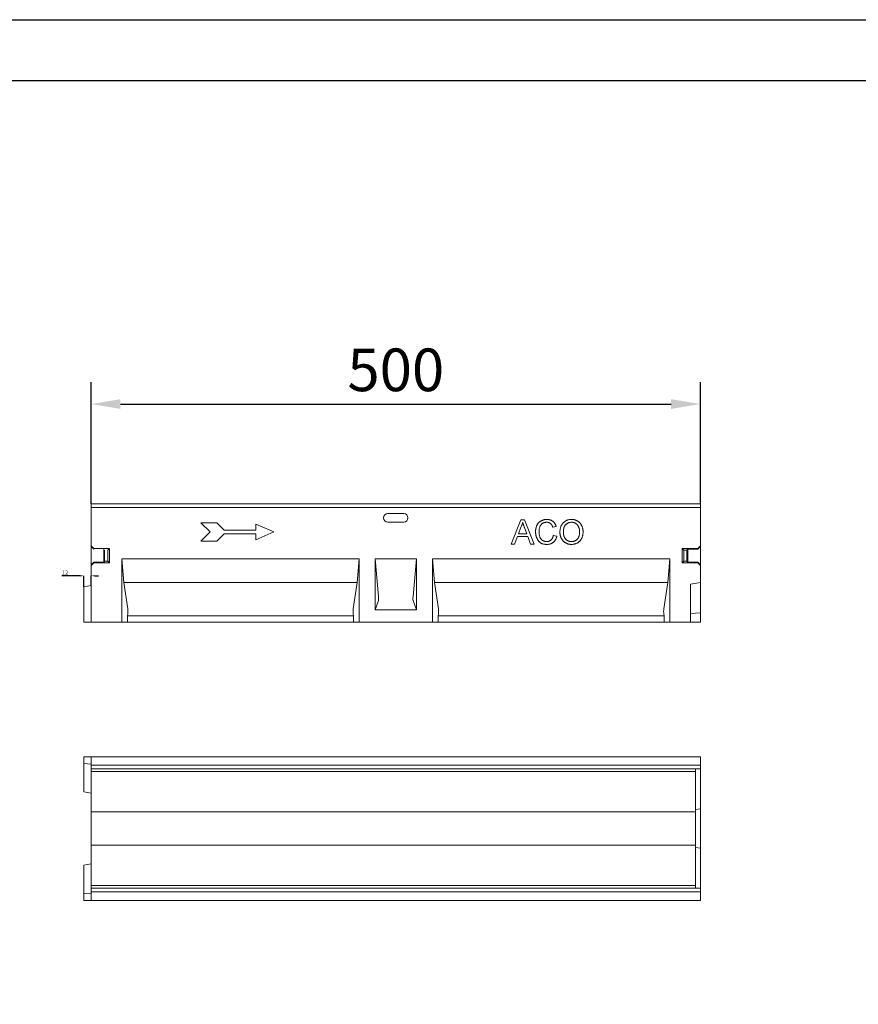
# Model space of a CAD drawing. Units: millimetres. Extents: x 73552 to 76522, y -9456 to -5256.
# Drawn here: x 75127 to 75815, y -6064 to -5256 of the extents above; entities that cross this region are included whole.
import ezdxf

# ---------------------------------------------------------------- set-up
doc = ezdxf.new("R2010")
doc.units = ezdxf.units.MM
doc.layers.add('DUENN-18', color=7, linetype='Continuous', lineweight=18)
doc.layers.add('kote', color=152, linetype='Continuous', lineweight=0)
doc.layers.add('okvir', color=7, linetype='Continuous')
doc.styles.add('SLDTEXTSTYLE3', font='TXT', dxfattribs={"width": 0.75})
doc.styles.get("Standard").update_dxf_attribs({"font": 'trebuc.ttf'})
doc.dimstyles.new('SLDDIMSTYLE1', dxfattribs={"dimtxt": 3.5, "dimasz": 3, "dimexe": 0, "dimexo": 0.0625, "dimgap": 0.875, "dimtad": 1, "dimdec": 0, "dimlfac": 2, "dimrnd": 1e-09, "dimzin": 12, "dimdsep": 46, "dimtxsty": 'SLDTEXTSTYLE3', "dimsah": 1, "dimcen": 0.09, "dimadec": 0, "dimazin": 3, "dimtfac": 1, "dimtdec": 0, "dimtofl": 0, "dimtmove": 0, "dimatfit": 3, "dimfxl": 1, "dimfrac": 2, "dimtolj": 1, "dimtzin": 12, "dimarcsym": 0})
doc.dimstyles.get("Standard").update_dxf_attribs({"dimscale": 10, "dimtxt": 3.5, "dimasz": 2.4, "dimexe": 1.8, "dimexo": 0, "dimgap": 1, "dimtad": 1, "dimdec": 0, "dimrnd": 0.01, "dimzin": 0, "dimdsep": 46, "dimtxsty": 'Standard', "dimcen": 3, "dimclrd": 256, "dimclre": 256, "dimclrt": 256, "dimadec": 0, "dimazin": 0, "dimtfac": 1, "dimtdec": 0, "dimtix": 1, "dimtmove": 0, "dimatfit": 0, "dimfxl": 1, "dimtolj": 1, "dimtzin": 0, "dimarcsym": 0})

# ---------------------------------------------------------------- blocks, each defined once
blk = doc.blocks.new('*D47')
at = {"layer": 'Defpoints', "color": 0, "transparency": 16777216}
for p in [(75179.34, -5712.25), (75179.34, -5721.27), (75185.34, -5720.21)]:
    blk.add_point(p, dxfattribs=at)
at = {"layer": 'DUENN-18', "color": 0, "lineweight": -2, "transparency": 16777216}
for p, q in [((75176.34, -5712.25), (75161.21, -5712.25)), ((75179.34, -5721.21), (75179.34, -5712.25)), ((75185.34, -5720.15), (75185.34, -5712.25)), ((75188.34, -5712.25), (75191.34, -5712.25))]:
    blk.add_line(p, q, dxfattribs=at)
at = {"layer": 'DUENN-18', "color": 0, "transparency": 16777216}
for points in [[(75176.34, -5711.75), (75176.34, -5712.75), (75179.34, -5712.25)], [(75188.34, -5711.75), (75188.34, -5712.75), (75185.34, -5712.25)]]:
    blk.add_solid(points, dxfattribs=at)
at = {"layer": 'DUENN-18', "color": 0, "transparency": 16777216, "insert": (75163.84, -5707.87), "char_height": 3.5, "attachment_point": 2, "style": 'SLDTEXTSTYLE3'}
blk.add_mtext('\\A1;12', dxfattribs=at)
blk = doc.blocks.new('*D48')
at = {"layer": 'Defpoints', "color": 0, "transparency": 16777216}
for p in [(75685.34, -5571.21), (75185.34, -5653.21), (75685.34, -5653.21)]:
    blk.add_point(p, dxfattribs=at)
at = {"layer": 'kote', "lineweight": -2, "transparency": 16777216}
for p, q in [((75185.34, -5653.21), (75185.34, -5553.21)), ((75685.34, -5653.21), (75685.34, -5553.21)), ((75209.34, -5571.21), (75661.34, -5571.21))]:
    blk.add_line(p, q, dxfattribs=at)
at = {"layer": 'kote', "transparency": 16777216}
for points in [[(75209.34, -5567.21), (75209.34, -5575.21), (75185.34, -5571.21)], [(75661.34, -5567.21), (75661.34, -5575.21), (75685.34, -5571.21)]]:
    blk.add_solid(points, dxfattribs=at)
at = {"layer": 'kote', "transparency": 16777216, "insert": (75435.34, -5525.6), "char_height": 35, "attachment_point": 2}
blk.add_mtext('\\A1;500', dxfattribs=at)

msp = doc.modelspace()

# ---------------------------------------------------------------- linework, layer by layer
at = {"layer": 'DUENN-18'}
for p, q in [((75185.34, -5653.21), (75185.34, -5687.59)), ((75399.65, -5653.21), (75185.34, -5653.21)), ((75185.34, -5656.21), (75399.18, -5656.21)), ((75185.34, -5656.21), (75185.34, -5683.14)), ((75399.18, -5656.21), (75185.34, -5656.21)), ((75469.85, -5656.21), (75399.18, -5656.21)), ((75399.65, -5653.21), (75467.86, -5653.21)), ((75685.34, -5653.21), (75467.86, -5653.21)), ((75685.34, -5656.21), (75469.85, -5656.21)), ((75685.34, -5653.21), (75685.34, -5687.59)), ((75685.34, -5656.21), (75685.34, -5663.21)), ((75428.84, -5661.21), (75441.84, -5661.21)), ((75441.84, -5661.21), (75428.84, -5661.21)), ((75529.91, -5686.21), (75537.85, -5666.21)), ((75537.85, -5666.21), (75541.03, -5666.21)), ((75541.03, -5666.21), (75548.97, -5686.21)), ((75288.34, -5668.71), (75275.34, -5668.71)), ((75275.34, -5668.71), (75282.84, -5676.21)), ((75282.84, -5676.21), (75275.34, -5683.71)), ((75294.34, -5674.71), (75288.34, -5668.71)), ((75320.34, -5674.71), (75294.34, -5674.71)), ((75335.34, -5676.21), (75320.34, -5669.71)), ((75320.34, -5669.71), (75320.34, -5674.71)), ((75320.34, -5682.71), (75335.34, -5676.21)), ((75441.84, -5668.21), (75428.84, -5668.21)), ((75428.84, -5668.21), (75441.84, -5668.21)), ((75538.07, -5672.22), (75536.03, -5677.75)), ((75542.85, -5677.75), (75540.91, -5672.5)), ((75567, -5671.77), (75564.18, -5672.38)), ((75185.34, -5683.14), (75185.34, -5695.08)), ((75185.34, -5695.08), (75185.34, -5683.14)), ((75275.34, -5683.71), (75288.34, -5683.71)), ((75288.34, -5683.71), (75294.34, -5677.71)), ((75294.34, -5677.71), (75320.34, -5677.71)), ((75320.34, -5677.71), (75320.34, -5682.71)), ((75535.18, -5680.06), (75532.9, -5686.21)), ((75543.7, -5680.06), (75535.18, -5680.06)), ((75536.03, -5677.75), (75542.85, -5677.75)), ((75545.98, -5686.21), (75543.7, -5680.06)), ((75564.7, -5679.15), (75567.52, -5679.81)), ((75185.34, -5687.59), (75187.34, -5689.71)), ((75185.34, -5688.31), (75185.34, -5687.59)), ((75187.34, -5690.44), (75185.34, -5688.31)), ((75185.34, -5688.31), (75185.34, -5703.11)), ((75200.34, -5689.71), (75187.34, -5689.71)), ((75187.34, -5689.71), (75187.34, -5690.44)), ((75195.61, -5690.44), (75195.61, -5700.99)), ((75196.34, -5691.17), (75196.34, -5700.26)), ((75198.88, -5691.17), (75200.34, -5689.71)), ((75198.88, -5700.26), (75198.88, -5691.17)), ((75200.34, -5701.71), (75200.34, -5689.71)), ((75532.9, -5686.21), (75529.91, -5686.21)), ((75548.97, -5686.21), (75545.98, -5686.21)), ((75670.34, -5689.71), (75683.34, -5689.71)), ((75670.34, -5701.71), (75670.34, -5689.71)), ((75671.79, -5691.17), (75670.34, -5689.71)), ((75671.79, -5700.26), (75671.79, -5691.17)), ((75671.79, -5691.17), (75674.34, -5691.17)), ((75674.34, -5691.17), (75675.07, -5690.44)), ((75674.34, -5691.17), (75674.34, -5700.26)), ((75675.07, -5690.44), (75683.34, -5690.44)), ((75675.07, -5690.44), (75675.07, -5700.99)), ((75685.34, -5687.59), (75683.34, -5689.71)), ((75683.34, -5690.44), (75685.34, -5688.31)), ((75683.34, -5689.71), (75683.34, -5690.44)), ((75685.34, -5688.31), (75685.34, -5687.59)), ((75685.34, -5688.31), (75685.34, -5703.11)), ((75185.34, -5695.08), (75185.34, -5734.58)), ((75185.34, -5734.58), (75185.34, -5695.08)), ((75196.34, -5700.26), (75195.61, -5700.99)), ((75196.34, -5700.26), (75198.88, -5700.26)), ((75198.88, -5700.26), (75200.34, -5701.71)), ((75210.34, -5698.21), (75405.34, -5698.21)), ((75210.34, -5698.21), (75210.34, -5750.21)), ((75212.14, -5717.81), (75210.34, -5698.21)), ((75210.34, -5698.21), (75212.14, -5717.81)), ((75210.34, -5698.21), (75405.34, -5698.21)), ((75210.34, -5750.21), (75210.34, -5698.21)), ((75403.54, -5717.81), (75405.34, -5698.21)), ((75405.34, -5698.21), (75403.54, -5717.81)), ((75405.34, -5698.21), (75405.34, -5750.21)), ((75405.34, -5750.21), (75405.34, -5698.21)), ((75452.34, -5698.2), (75418.34, -5698.2)), ((75418.34, -5698.2), (75418.34, -5740.21)), ((75421.19, -5729.23), (75418.34, -5698.2)), ((75418.34, -5698.2), (75421.19, -5729.23)), ((75452.34, -5698.2), (75418.34, -5698.2)), ((75418.34, -5740.21), (75418.34, -5698.2)), ((75449.49, -5729.23), (75452.34, -5698.2)), ((75452.34, -5698.2), (75449.49, -5729.23)), ((75452.34, -5698.2), (75452.34, -5740.21)), ((75452.34, -5740.21), (75452.34, -5698.2)), ((75660.34, -5698.21), (75465.34, -5698.21)), ((75465.34, -5698.21), (75465.34, -5750.21)), ((75467.14, -5717.81), (75465.34, -5698.21)), ((75465.34, -5698.21), (75467.14, -5717.81)), ((75660.34, -5698.21), (75465.34, -5698.21)), ((75465.34, -5750.21), (75465.34, -5698.21)), ((75658.54, -5717.81), (75660.34, -5698.21)), ((75660.34, -5698.21), (75658.54, -5717.81)), ((75660.34, -5698.21), (75660.34, -5750.21)), ((75660.34, -5750.21), (75660.34, -5698.21)), ((75671.79, -5700.26), (75670.34, -5701.71)), ((75674.34, -5700.26), (75671.79, -5700.26)), ((75674.34, -5700.26), (75675.07, -5700.99)), ((75185.34, -5703.11), (75187.34, -5700.99)), ((75187.34, -5701.71), (75185.34, -5703.84)), ((75185.34, -5703.84), (75185.34, -5703.11)), ((75185.34, -5703.84), (75185.34, -5720.21)), ((75187.34, -5700.99), (75187.34, -5701.71)), ((75187.34, -5700.99), (75195.61, -5700.99)), ((75187.34, -5701.71), (75200.34, -5701.71)), ((75683.34, -5701.71), (75670.34, -5701.71)), ((75683.34, -5700.99), (75675.07, -5700.99)), ((75683.34, -5700.99), (75683.34, -5701.71)), ((75685.34, -5703.11), (75683.34, -5700.99)), ((75683.34, -5701.71), (75685.34, -5703.84)), ((75685.34, -5703.84), (75685.34, -5703.11)), ((75685.34, -5703.84), (75685.34, -5717.8)), ((75179.34, -5721.27), (75185.34, -5720.21)), ((75179.34, -5721.27), (75185.34, -5720.21)), ((75179.34, -5750.21), (75179.34, -5721.27)), ((75179.34, -5721.27), (75179.34, -5744.65)), ((75179.34, -5721.27), (75179.34, -5750.21)), ((75185.34, -5720.21), (75185.34, -5744.21)), ((75212.14, -5717.81), (75403.54, -5717.81)), ((75215.34, -5739.48), (75212.14, -5717.81)), ((75212.14, -5717.81), (75215.34, -5739.48)), ((75212.14, -5717.81), (75403.54, -5717.81)), ((75400.33, -5739.48), (75403.54, -5717.81)), ((75403.54, -5717.81), (75400.33, -5739.48)), ((75470.34, -5739.48), (75467.14, -5717.81)), ((75658.54, -5717.81), (75467.14, -5717.81)), ((75467.14, -5717.81), (75470.34, -5739.48)), ((75658.54, -5717.81), (75467.14, -5717.81)), ((75655.33, -5739.48), (75658.54, -5717.81)), ((75658.54, -5717.81), (75655.33, -5739.48)), ((75677.34, -5719.21), (75685.34, -5717.8)), ((75677.34, -5719.21), (75685.34, -5717.8)), ((75677.34, -5719.21), (75677.34, -5750.21)), ((75677.34, -5743.21), (75677.34, -5719.21)), ((75677.34, -5750.21), (75677.34, -5719.21)), ((75685.34, -5742.63), (75685.34, -5717.8)), ((75685.34, -5717.8), (75685.34, -5742.63)), ((75185.34, -5734.58), (75185.34, -5738.17)), ((75418.34, -5740.21), (75420.94, -5733.33)), ((75420.94, -5733.33), (75418.34, -5740.21)), ((75452.34, -5740.21), (75418.34, -5740.21)), ((75452.34, -5740.21), (75418.34, -5740.21)), ((75452.34, -5740.21), (75449.74, -5733.33)), ((75449.74, -5733.33), (75452.34, -5740.21)), ((75179.34, -5744.65), (75179.34, -5750.21)), ((75185.34, -5744.21), (75185.34, -5750.21)), ((75215.01, -5745.24), (75215.31, -5743.53)), ((75215.31, -5743.53), (75215.01, -5745.24)), ((75215.01, -5750.21), (75215.01, -5745.24)), ((75215.01, -5745.24), (75400.67, -5745.24)), ((75215.01, -5745.24), (75400.67, -5745.24)), ((75215.01, -5745.24), (75215.01, -5750.21)), ((75400.67, -5745.24), (75400.36, -5743.53)), ((75400.36, -5743.53), (75400.67, -5745.24)), ((75400.67, -5750.21), (75400.67, -5745.24)), ((75400.67, -5745.24), (75400.67, -5750.21)), ((75470.01, -5745.24), (75470.31, -5743.53)), ((75470.31, -5743.53), (75470.01, -5745.24)), ((75470.01, -5750.21), (75470.01, -5745.24)), ((75655.67, -5745.24), (75470.01, -5745.24)), ((75655.67, -5745.24), (75470.01, -5745.24)), ((75470.01, -5745.24), (75470.01, -5750.21)), ((75655.67, -5745.24), (75655.36, -5743.53)), ((75655.36, -5743.53), (75655.67, -5745.24)), ((75655.67, -5750.21), (75655.67, -5745.24)), ((75655.67, -5745.24), (75655.67, -5750.21)), ((75677.34, -5743.21), (75685.34, -5742.63)), ((75677.34, -5743.21), (75685.34, -5742.63)), ((75677.34, -5750.21), (75677.34, -5743.21)), ((75685.34, -5750.21), (75685.34, -5742.63)), ((75685.34, -5742.63), (75685.34, -5750.21)), ((75210.34, -5750.21), (75179.34, -5750.21)), ((75179.34, -5750.21), (75185.34, -5750.21)), ((75210.34, -5750.21), (75215.01, -5750.21)), ((75215.01, -5750.21), (75210.34, -5750.21)), ((75215.01, -5750.21), (75400.67, -5750.21)), ((75215.01, -5750.21), (75400.67, -5750.21)), ((75405.34, -5750.21), (75400.67, -5750.21)), ((75400.67, -5750.21), (75405.34, -5750.21)), ((75465.34, -5750.21), (75405.34, -5750.21)), ((75465.34, -5750.21), (75470.01, -5750.21)), ((75470.01, -5750.21), (75465.34, -5750.21)), ((75655.67, -5750.21), (75470.01, -5750.21)), ((75655.67, -5750.21), (75470.01, -5750.21)), ((75660.34, -5750.21), (75655.67, -5750.21)), ((75655.67, -5750.21), (75660.34, -5750.21)), ((75677.34, -5750.21), (75660.34, -5750.21)), ((75677.34, -5750.21), (75685.34, -5750.21)), ((75677.34, -5750.21), (75685.34, -5750.21)), ((75179.34, -5866.37), (75179.34, -5860.81)), ((75179.34, -5860.81), (75185.34, -5860.81)), ((75185.34, -5860.81), (75685.34, -5860.81)), ((75185.34, -5867.81), (75185.34, -5860.81)), ((75685.34, -5867.81), (75685.34, -5860.81)), ((75179.34, -5889.75), (75179.34, -5866.37)), ((75179.34, -5866.37), (75185.34, -5866.81)), ((75185.34, -5867.81), (75685.34, -5867.81)), ((75185.34, -5870.81), (75185.34, -5867.81)), ((75685.34, -5867.81), (75685.34, -5870.81)), ((75185.34, -5872.94), (75185.34, -5870.81)), ((75685.34, -5870.81), (75185.34, -5870.81)), ((75185.34, -5906.16), (75185.34, -5872.94)), ((75185.34, -5872.94), (75681.32, -5872.94)), ((75681.32, -5872.94), (75681.32, -5870.81)), ((75681.32, -5906.16), (75681.32, -5872.94)), ((75685.34, -5903.68), (75685.34, -5870.81)), ((75179.34, -5889.75), (75185.34, -5890.81)), ((75185.34, -5933.45), (75185.34, -5906.16)), ((75185.34, -5906.16), (75681.32, -5906.16)), ((75685.34, -5903.68), (75681.32, -5904.22)), ((75681.32, -5933.45), (75681.32, -5906.16)), ((75685.34, -5935.93), (75685.34, -5903.68)), ((75185.34, -5966.68), (75185.34, -5933.45)), ((75185.34, -5933.45), (75681.32, -5933.45)), ((75681.32, -5966.68), (75681.32, -5933.45)), ((75685.34, -5935.93), (75681.32, -5935.4)), ((75685.34, -5968.81), (75685.34, -5935.93)), ((75179.34, -5949.87), (75185.34, -5948.81)), ((75179.34, -5973.25), (75179.34, -5949.87)), ((75185.34, -5968.81), (75185.34, -5966.68)), ((75185.34, -5966.68), (75681.32, -5966.68)), ((75681.32, -5968.81), (75681.32, -5966.68)), ((75179.34, -5973.25), (75185.34, -5972.81)), ((75179.34, -5978.81), (75179.34, -5973.25)), ((75185.34, -5971.81), (75185.34, -5968.81)), ((75185.34, -5968.81), (75685.34, -5968.81)), ((75685.34, -5971.81), (75185.34, -5971.81)), ((75185.34, -5978.81), (75185.34, -5971.81)), ((75685.34, -5968.81), (75685.34, -5971.81)), ((75685.34, -5978.81), (75685.34, -5971.81)), ((75179.34, -5978.81), (75185.34, -5978.81)), ((75185.34, -5978.81), (75685.34, -5978.81))]:
    msp.add_line(p, q, dxfattribs=at)
for centre, start, end in [((75428.84, -5664.71), 90, 270), ((75428.84, -5664.71), 90, 270), ((75441.84, -5664.71), 270, 90), ((75441.84, -5664.71), 270, 90)]:
    msp.add_arc(centre, 3.5, start, end, dxfattribs=at)
for centre, start_param, end_param in [((75420.72, -5730.61), 3.577925, 5.192355), ((75420.72, -5730.61), 3.577925, 5.192355), ((75449.96, -5730.61), 1.090831, 2.70526), ((75449.96, -5730.61), 1.090831, 2.70526), ((75214.94, -5741.41), 3.926991, 5.410521), ((75214.94, -5741.41), 3.926991, 5.410521), ((75400.74, -5741.41), 0.872665, 2.356194), ((75400.74, -5741.41), 0.872665, 2.356194), ((75469.94, -5741.41), 3.926991, 5.410521), ((75469.94, -5741.41), 3.926991, 5.410521), ((75655.74, -5741.41), 0.872665, 2.356194), ((75655.74, -5741.41), 0.872665, 2.356194)]:
    msp.add_ellipse(centre, major_axis=(0, 3), ratio=0.176327, start_param=start_param, end_param=end_param, dxfattribs=at)
for points, knots in [([(75550.08, -5676.07), (75550.09, -5675.81), (75550.09, -5675.31), (75550.15, -5674.57), (75550.24, -5673.86), (75550.37, -5673.17), (75550.53, -5672.5), (75550.73, -5671.86), (75550.97, -5671.25), (75551.24, -5670.66), (75551.55, -5670.1), (75551.88, -5669.57), (75552.25, -5669.08), (75552.65, -5668.62), (75553.08, -5668.2), (75553.54, -5667.82), (75554.04, -5667.46), (75554.56, -5667.15), (75555.1, -5666.87), (75555.66, -5666.62), (75556.23, -5666.42), (75556.82, -5666.25), (75557.42, -5666.12), (75558.03, -5666.03), (75558.66, -5665.97), (75559.08, -5665.96), (75559.3, -5665.96)], [0, 0, 0, 0, 0.049401, 0.097605, 0.144255, 0.189472, 0.233915, 0.277237, 0.319859, 0.361957, 0.403486, 0.443934, 0.483649, 0.522893, 0.561858, 0.600795, 0.640104, 0.679643, 0.7194, 0.758854, 0.798315, 0.837802, 0.877469, 0.917683, 0.958393, 1, 1, 1, 1]), ([(75559.3, -5665.96), (75559.54, -5665.96), (75560.01, -5665.97), (75560.7, -5666.04), (75561.36, -5666.17), (75561.99, -5666.33), (75562.59, -5666.55), (75563.17, -5666.81), (75563.71, -5667.12), (75564.23, -5667.48), (75564.71, -5667.88), (75565.15, -5668.31), (75565.56, -5668.8), (75565.93, -5669.31), (75566.25, -5669.87), (75566.55, -5670.47), (75566.8, -5671.1), (75566.94, -5671.55), (75567, -5671.77)], [0, 0, 0, 0, 0.068649, 0.134937, 0.198842, 0.261409, 0.322517, 0.382377, 0.442471, 0.502228, 0.562101, 0.621732, 0.681851, 0.742049, 0.803908, 0.867162, 0.932361, 1, 1, 1, 1]), ([(75570.08, -5676.48), (75570.09, -5676.08), (75570.1, -5675.3), (75570.23, -5674.16), (75570.43, -5673.09), (75570.73, -5672.08), (75571.1, -5671.15), (75571.55, -5670.27), (75572.1, -5669.47), (75572.72, -5668.74), (75573.41, -5668.09), (75574.14, -5667.51), (75574.93, -5667.03), (75575.77, -5666.64), (75576.65, -5666.33), (75577.59, -5666.12), (75578.57, -5665.98), (75579.24, -5665.97), (75579.58, -5665.96)], [0, 0, 0, 0, 0.075226, 0.146575, 0.2145, 0.27953, 0.342403, 0.403496, 0.463762, 0.523864, 0.583252, 0.641302, 0.698898, 0.756295, 0.814628, 0.874325, 0.935783, 1, 1, 1, 1]), ([(75579.58, -5665.96), (75579.81, -5665.96), (75580.25, -5665.97), (75580.92, -5666.03), (75581.56, -5666.13), (75582.19, -5666.28), (75582.8, -5666.46), (75583.4, -5666.68), (75583.98, -5666.96), (75584.54, -5667.26), (75585.07, -5667.61), (75585.57, -5667.99), (75586.04, -5668.4), (75586.49, -5668.83), (75586.89, -5669.31), (75587.26, -5669.82), (75587.6, -5670.36), (75587.91, -5670.93), (75588.18, -5671.52), (75588.41, -5672.14), (75588.61, -5672.78), (75588.78, -5673.43), (75588.9, -5674.11), (75588.99, -5674.8), (75589.04, -5675.52), (75589.05, -5676), (75589.06, -5676.25)], [0, 0, 0, 0, 0.043099, 0.085587, 0.126908, 0.167967, 0.20845, 0.249025, 0.289281, 0.33001, 0.370598, 0.410466, 0.450033, 0.489688, 0.529116, 0.569037, 0.609703, 0.650759, 0.692509, 0.734219, 0.776707, 0.819552, 0.863351, 0.907839, 0.953334, 1, 1, 1, 1]), ([(75539.44, -5668.52), (75539.36, -5668.84), (75539.21, -5669.47), (75538.89, -5670.4), (75538.52, -5671.32), (75538.22, -5671.92), (75538.07, -5672.22)], [0, 0, 0, 0, 0.247294, 0.495608, 0.746359, 1, 1, 1, 1]), ([(75540.91, -5672.5), (75540.84, -5672.29), (75540.69, -5671.9), (75540.47, -5671.32), (75540.27, -5670.77), (75540.08, -5670.26), (75539.9, -5669.78), (75539.74, -5669.33), (75539.58, -5668.92), (75539.49, -5668.65), (75539.44, -5668.52)], [0, 0, 0, 0, 0.153148, 0.299433, 0.436426, 0.565671, 0.686508, 0.799269, 0.903395, 1, 1, 1, 1]), ([(75559.35, -5686.47), (75559.09, -5686.47), (75558.59, -5686.46), (75557.84, -5686.4), (75557.14, -5686.29), (75556.47, -5686.15), (75555.83, -5685.97), (75555.24, -5685.75), (75554.68, -5685.48), (75554.16, -5685.17), (75553.67, -5684.82), (75553.22, -5684.44), (75552.79, -5684.02), (75552.4, -5683.57), (75552.03, -5683.07), (75551.69, -5682.55), (75551.39, -5681.98), (75551.12, -5681.38), (75550.87, -5680.76), (75550.66, -5680.12), (75550.49, -5679.47), (75550.33, -5678.81), (75550.23, -5678.14), (75550.14, -5677.46), (75550.09, -5676.77), (75550.08, -5676.3), (75550.08, -5676.07)], [0, 0, 0, 0, 0.049196, 0.096248, 0.141349, 0.184656, 0.226059, 0.266173, 0.30529, 0.343245, 0.380877, 0.418496, 0.456319, 0.494237, 0.533024, 0.572473, 0.613079, 0.654934, 0.697397, 0.739884, 0.782195, 0.825062, 0.867987, 0.911411, 0.955372, 1, 1, 1, 1]), ([(75559.16, -5668.26), (75558.98, -5668.27), (75558.64, -5668.27), (75558.13, -5668.33), (75557.64, -5668.41), (75557.17, -5668.53), (75556.73, -5668.68), (75556.31, -5668.87), (75555.91, -5669.09), (75555.53, -5669.35), (75555.18, -5669.63), (75554.86, -5669.94), (75554.56, -5670.27), (75554.29, -5670.63), (75554.05, -5671.01), (75553.83, -5671.41), (75553.64, -5671.83), (75553.43, -5672.43), (75553.22, -5673.19), (75553.04, -5674.13), (75552.92, -5675.09), (75552.91, -5675.73), (75552.9, -5676.05)], [0, 0, 0, 0, 0.0467628, 0.0919687, 0.1358044, 0.1782316, 0.2194414, 0.2601769, 0.3002796, 0.3405476, 0.3803112, 0.419642, 0.4590173, 0.498182, 0.5376702, 0.5779133, 0.6186488, 0.6607616, 0.7452992, 0.8297447, 0.9146021, 1, 1, 1, 1]), ([(75552.9, -5676.05), (75552.91, -5676.46), (75552.92, -5677.24), (75553.06, -5678.38), (75553.28, -5679.45), (75553.54, -5680.27), (75553.8, -5680.89), (75554.01, -5681.31), (75554.25, -5681.71), (75554.52, -5682.08), (75554.81, -5682.41), (75555.12, -5682.72), (75555.46, -5683), (75555.83, -5683.24), (75556.21, -5683.46), (75556.59, -5683.65), (75556.99, -5683.81), (75557.4, -5683.93), (75557.81, -5684.04), (75558.23, -5684.11), (75558.65, -5684.15), (75558.94, -5684.16), (75559.09, -5684.16)], [0, 0, 0, 0, 0.105343, 0.204375, 0.298069, 0.38707, 0.429726, 0.470901, 0.511122, 0.550179, 0.588354, 0.626683, 0.664452, 0.702515, 0.740481, 0.777618, 0.814716, 0.851527, 0.888098, 0.925112, 0.962104, 1, 1, 1, 1]), ([(75564.18, -5672.38), (75564.13, -5672.2), (75564.02, -5671.86), (75563.83, -5671.38), (75563.62, -5670.93), (75563.39, -5670.52), (75563.14, -5670.15), (75562.88, -5669.81), (75562.59, -5669.51), (75562.29, -5669.24), (75561.97, -5669.01), (75561.63, -5668.81), (75561.26, -5668.64), (75560.88, -5668.5), (75560.48, -5668.39), (75560.06, -5668.32), (75559.61, -5668.27), (75559.31, -5668.27), (75559.16, -5668.26)], [0, 0, 0, 0, 0.077231, 0.151165, 0.220785, 0.28715, 0.350632, 0.411307, 0.469964, 0.526707, 0.582498, 0.638509, 0.694918, 0.75242, 0.811251, 0.871856, 0.934644, 1, 1, 1, 1]), ([(75579.6, -5668.26), (75579.37, -5668.27), (75578.93, -5668.28), (75578.28, -5668.38), (75577.65, -5668.52), (75577.04, -5668.73), (75576.46, -5669), (75575.91, -5669.33), (75575.37, -5669.71), (75574.86, -5670.16), (75574.39, -5670.67), (75573.99, -5671.28), (75573.66, -5671.96), (75573.37, -5672.71), (75573.16, -5673.55), (75573.01, -5674.47), (75572.92, -5675.46), (75572.91, -5676.15), (75572.9, -5676.51)], [0, 0, 0, 0, 0.055943, 0.110382, 0.164048, 0.216759, 0.269601, 0.323009, 0.377581, 0.433449, 0.490922, 0.550625, 0.613117, 0.679861, 0.751358, 0.828261, 0.910795, 1, 1, 1, 1]), ([(75579.56, -5684.16), (75579.79, -5684.16), (75580.26, -5684.14), (75580.94, -5684.05), (75581.59, -5683.88), (75582.22, -5683.66), (75582.8, -5683.36), (75583.36, -5683.01), (75583.88, -5682.58), (75584.36, -5682.1), (75584.8, -5681.55), (75585.19, -5680.96), (75585.51, -5680.3), (75585.78, -5679.59), (75585.98, -5678.82), (75586.13, -5678), (75586.22, -5677.13), (75586.23, -5676.53), (75586.24, -5676.23)], [0, 0, 0, 0, 0.0610549, 0.1195453, 0.1768064, 0.2329565, 0.2885835, 0.3446667, 0.4016615, 0.4605401, 0.5204771, 0.5812129, 0.6434308, 0.7079609, 0.7753707, 0.8464137, 0.9211519, 1, 1, 1, 1]), ([(75586.24, -5676.23), (75586.23, -5676.03), (75586.23, -5675.64), (75586.19, -5675.07), (75586.13, -5674.51), (75586.04, -5673.98), (75585.92, -5673.46), (75585.79, -5672.97), (75585.62, -5672.49), (75585.44, -5672.03), (75585.22, -5671.6), (75584.99, -5671.18), (75584.73, -5670.8), (75584.45, -5670.44), (75584.14, -5670.11), (75583.81, -5669.79), (75583.45, -5669.51), (75583.08, -5669.25), (75582.69, -5669.02), (75582.28, -5668.82), (75581.86, -5668.64), (75581.43, -5668.51), (75580.99, -5668.4), (75580.54, -5668.32), (75580.07, -5668.28), (75579.76, -5668.27), (75579.6, -5668.26)], [0, 0, 0, 0, 0.050852, 0.099752, 0.147438, 0.194086, 0.239171, 0.28334, 0.326577, 0.368936, 0.410572, 0.451051, 0.490877, 0.530044, 0.568937, 0.607578, 0.64642, 0.685679, 0.724799, 0.763513, 0.802173, 0.84074, 0.879649, 0.919071, 0.959098, 1, 1, 1, 1]), ([(75559.09, -5684.16), (75559.26, -5684.16), (75559.6, -5684.15), (75560.11, -5684.09), (75560.59, -5684), (75561.05, -5683.85), (75561.5, -5683.68), (75561.92, -5683.46), (75562.32, -5683.2), (75562.7, -5682.9), (75563.06, -5682.57), (75563.38, -5682.19), (75563.68, -5681.78), (75563.95, -5681.33), (75564.18, -5680.84), (75564.39, -5680.31), (75564.56, -5679.75), (75564.65, -5679.36), (75564.7, -5679.15)], [0, 0, 0, 0, 0.063336, 0.125111, 0.184688, 0.24321, 0.300888, 0.35837, 0.415761, 0.474387, 0.533966, 0.594008, 0.655072, 0.71861, 0.784375, 0.852991, 0.9249, 1, 1, 1, 1]), ([(75567.52, -5679.81), (75567.45, -5680.08), (75567.31, -5680.59), (75567.04, -5681.33), (75566.73, -5682.03), (75566.38, -5682.67), (75565.99, -5683.27), (75565.56, -5683.82), (75565.08, -5684.32), (75564.57, -5684.77), (75564.02, -5685.18), (75563.44, -5685.52), (75562.83, -5685.82), (75562.2, -5686.06), (75561.53, -5686.24), (75560.83, -5686.37), (75560.1, -5686.45), (75559.6, -5686.46), (75559.35, -5686.47)], [0, 0, 0, 0, 0.0715784, 0.1400162, 0.2061974, 0.2701561, 0.332001, 0.392755, 0.452579, 0.5122528, 0.5715323, 0.6301518, 0.6887692, 0.7481639, 0.8087034, 0.8702563, 0.9339, 1, 1, 1, 1]), ([(75579.57, -5686.47), (75579.34, -5686.47), (75578.88, -5686.46), (75578.21, -5686.39), (75577.55, -5686.29), (75576.92, -5686.14), (75576.3, -5685.95), (75575.7, -5685.71), (75575.12, -5685.44), (75574.56, -5685.13), (75574.03, -5684.77), (75573.52, -5684.39), (75573.05, -5683.97), (75572.62, -5683.52), (75572.21, -5683.05), (75571.85, -5682.54), (75571.51, -5682), (75571.21, -5681.43), (75570.94, -5680.84), (75570.72, -5680.24), (75570.52, -5679.64), (75570.36, -5679.02), (75570.23, -5678.4), (75570.15, -5677.76), (75570.09, -5677.12), (75570.08, -5676.69), (75570.08, -5676.48)], [0, 0, 0, 0, 0.044697, 0.088534, 0.131409, 0.173814, 0.215715, 0.257247, 0.298848, 0.340604, 0.382029, 0.42297, 0.463632, 0.504048, 0.544591, 0.584964, 0.626265, 0.667979, 0.709943, 0.751382, 0.792619, 0.833948, 0.875008, 0.916446, 0.957907, 1, 1, 1, 1]), ([(75572.9, -5676.51), (75572.91, -5676.8), (75572.91, -5677.36), (75573.01, -5678.18), (75573.16, -5678.96), (75573.36, -5679.69), (75573.63, -5680.37), (75573.95, -5681), (75574.34, -5681.59), (75574.79, -5682.12), (75575.27, -5682.6), (75575.79, -5683.02), (75576.35, -5683.37), (75576.93, -5683.66), (75577.55, -5683.89), (75578.19, -5684.05), (75578.86, -5684.14), (75579.32, -5684.16), (75579.56, -5684.16)], [0, 0, 0, 0, 0.075964, 0.148125, 0.217201, 0.2833, 0.347202, 0.4093, 0.470426, 0.531588, 0.591739, 0.650258, 0.707303, 0.764208, 0.821148, 0.879119, 0.938423, 1, 1, 1, 1]), ([(75589.06, -5676.25), (75589.05, -5676.49), (75589.04, -5676.98), (75588.99, -5677.71), (75588.89, -5678.41), (75588.76, -5679.1), (75588.59, -5679.77), (75588.38, -5680.41), (75588.13, -5681.04), (75587.85, -5681.64), (75587.53, -5682.22), (75587.17, -5682.76), (75586.79, -5683.27), (75586.37, -5683.74), (75585.92, -5684.17), (75585.44, -5684.57), (75584.93, -5684.93), (75584.39, -5685.25), (75583.82, -5685.54), (75583.25, -5685.79), (75582.66, -5686), (75582.07, -5686.17), (75581.46, -5686.3), (75580.84, -5686.4), (75580.21, -5686.46), (75579.78, -5686.47), (75579.57, -5686.47)], [0, 0, 0, 0, 0.04756, 0.093962, 0.139112, 0.183626, 0.227457, 0.270703, 0.313611, 0.35626, 0.398366, 0.439557, 0.480045, 0.519888, 0.559658, 0.599421, 0.639208, 0.679668, 0.72002, 0.759859, 0.79956, 0.839199, 0.878956, 0.918794, 0.959083, 1, 1, 1, 1])]:
    msp.add_open_spline(points, degree=3, knots=knots, dxfattribs=at)
at = {"layer": 'okvir', "color": 7, "true_color": 0xffffff, "elevation": 156.45}
msp.add_lwpolyline([(76522.21, -5255.55), (76522.21, -9455.55), (73552.21, -9455.55), (73552.21, -5255.55)], close=True, dxfattribs=at)
at = {"layer": 'okvir', "elevation": 156.45}
msp.add_lwpolyline([(76472.21, -5305.55), (76472.21, -9405.55), (73602.21, -9405.55), (73602.21, -5305.55)], close=True, dxfattribs=at)

# ---------------------------------------------------------------- dimensions: what is measured, and where the dimension line sits
at = {"layer": 'DUENN-18'}
dim = msp.add_linear_dim(base=(75179.34, -5712.25), p1=(75185.34, -5720.21), p2=(75179.34, -5721.27), dimstyle='SLDDIMSTYLE1', dxfattribs=at)
dim.commit()
dim.dimension.update_dxf_attribs({"geometry": '*D47', "text_midpoint": (75163.84, -5712.25), "dimtype": 160})
at = {"layer": 'kote'}
dim = msp.add_linear_dim(base=(75685.34, -5571.21), p1=(75185.34, -5653.21), p2=(75685.34, -5653.21), text='500', dimstyle='Standard', dxfattribs=at)
dim.commit()
dim.dimension.update_dxf_attribs({"geometry": '*D48', "text_midpoint": (75435.34, -5571.21), "dimtype": 160})

doc.saveas('drawing.dxf')
